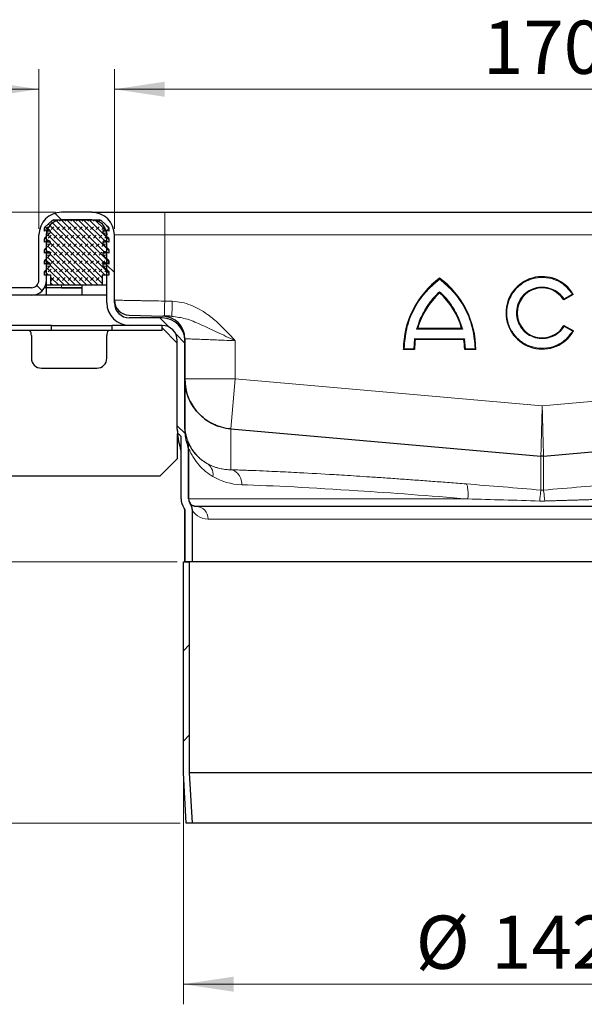
# Model space of a CAD drawing. Units: millimetres. Extents: x 0 to 420, y 0 to 297.
# Drawn here: x 299 to 327, y 204 to 253 of the extents above; entities that cross this region are included whole.
import ezdxf

# ---------------------------------------------------------------- set-up
doc = ezdxf.new("R2010")
doc.units = ezdxf.units.MM
doc.styles.add('SLDTEXTSTYLE0', font='TXT', dxfattribs={"width": 0.605})
doc.dimstyles.new('SLDDIMSTYLE0', dxfattribs={"dimtxt": 2.568319, "dimasz": 2.5, "dimexe": 0, "dimexo": 0.0625, "dimgap": 0.64208, "dimtad": 1, "dimlfac": 4, "dimrnd": 1e-09, "dimzin": 12, "dimdsep": 46, "dimtxsty": 'SLDTEXTSTYLE0', "dimsah": 1, "dimcen": 0.09, "dimadec": 0, "dimazin": 3, "dimtfac": 1, "dimtdec": 3, "dimtofl": 0, "dimtmove": 0, "dimatfit": 3, "dimfxl": 0, "dimfrac": 2, "dimtolj": 1, "dimtzin": 12, "dimarcsym": 0})

# ---------------------------------------------------------------- blocks, each defined once
blk = doc.blocks.new('_D_9')
at = {"color": 7, "linetype": 'Continuous', "lineweight": 0}
for p, q in [((306.635, 214.945), (306.635, 203.745)), ((342.285, 214.945), (342.285, 203.745)), ((306.635, 204.745), (342.285, 204.745))]:
    blk.add_line(p, q, dxfattribs=at)
at = {"color": 7, "linetype": 'Continuous', "lineweight": 18}
for points in [[(306.635, 204.745), (309.135, 204.37), (309.135, 205.12)], [(342.285, 204.745), (339.785, 205.12), (339.785, 204.37)]]:
    blk.add_solid(points, dxfattribs=at)
at = {"color": 7, "linetype": 'Continuous', "lineweight": 18, "char_height": 2.6458, "attachment_point": 1, "style": 'SLDTEXTSTYLE0'}
for s, insert in [('%%c', (318.177, 208.155)), ('142.6', (321.924, 208.155))]:
    blk.add_mtext(s, dxfattribs=dict(at, insert=insert))
blk = doc.blocks.new('_D_10')
at = {"color": 7, "linetype": 'Continuous', "lineweight": 0}
for p, q in [((306.335, 225.745), (263.335, 225.745)), ((264.335, 212.745), (264.335, 225.745)), ((306.473, 212.745), (263.335, 212.745))]:
    blk.add_line(p, q, dxfattribs=at)
at = {"color": 7, "linetype": 'Continuous', "lineweight": 18}
for points in [[(264.335, 225.745), (263.96, 223.245), (264.71, 223.245)], [(264.335, 212.745), (264.71, 215.245), (263.96, 215.245)]]:
    blk.add_solid(points, dxfattribs=at)
at = {"color": 7, "linetype": 'Continuous', "lineweight": 18, "insert": (260.925, 217.285), "char_height": 2.6458, "attachment_point": 1, "rotation": 90, "style": 'SLDTEXTSTYLE0'}
blk.add_mtext('52', dxfattribs=at)
blk = doc.blocks.new('_D_11')
at = {"color": 7, "linetype": 'Continuous', "lineweight": 0}
for p, q in [((300.285, 243.12), (263.335, 243.12)), ((264.335, 225.745), (264.335, 243.12)), ((306.335, 225.745), (263.335, 225.745))]:
    blk.add_line(p, q, dxfattribs=at)
at = {"color": 7, "linetype": 'Continuous', "lineweight": 18}
for points in [[(264.335, 243.12), (263.96, 240.62), (264.71, 240.62)], [(264.335, 225.745), (264.71, 228.245), (263.96, 228.245)]]:
    blk.add_solid(points, dxfattribs=at)
at = {"color": 7, "linetype": 'Continuous', "lineweight": 18, "insert": (260.925, 231.002), "char_height": 2.6458, "attachment_point": 1, "rotation": 90, "style": 'SLDTEXTSTYLE0'}
blk.add_mtext('69.5', dxfattribs=at)
blk = doc.blocks.new('_D_12')
at = {"color": 7, "linetype": 'Continuous', "lineweight": 0}
for p, q in [((286.96, 239.67), (286.96, 250.237)), ((299.46, 242.295), (299.46, 250.237)), ((286.96, 249.237), (299.46, 249.237))]:
    blk.add_line(p, q, dxfattribs=at)
at = {"color": 7, "linetype": 'Continuous', "lineweight": 18}
for points in [[(286.96, 249.237), (289.46, 248.862), (289.46, 249.612)], [(299.46, 249.237), (296.96, 249.612), (296.96, 248.862)]]:
    blk.add_solid(points, dxfattribs=at)
at = {"color": 7, "linetype": 'Continuous', "lineweight": 18, "insert": (291.25, 252.648), "char_height": 2.6458, "attachment_point": 1, "style": 'SLDTEXTSTYLE0'}
blk.add_mtext('50', dxfattribs=at)
blk = doc.blocks.new('_D_13')
at = {"color": 7, "linetype": 'Continuous', "lineweight": 0}
for p, q in [((303.21, 242.295), (303.21, 250.237)), ((345.71, 242.295), (345.71, 250.237)), ((303.21, 249.237), (345.71, 249.237))]:
    blk.add_line(p, q, dxfattribs=at)
at = {"color": 7, "linetype": 'Continuous', "lineweight": 18}
for points in [[(303.21, 249.237), (305.71, 248.862), (305.71, 249.612)], [(345.71, 249.237), (343.21, 249.612), (343.21, 248.862)]]:
    blk.add_solid(points, dxfattribs=at)
at = {"color": 7, "linetype": 'Continuous', "lineweight": 18, "insert": (321.521, 252.648), "char_height": 2.6458, "attachment_point": 1, "style": 'SLDTEXTSTYLE0'}
blk.add_mtext('170', dxfattribs=at)

msp = doc.modelspace()

# ---------------------------------------------------------------- hatches: boundary and pattern name
at = {"linetype": 'Continuous', "lineweight": 18}
h = msp.add_hatch(dxfattribs=at)
h.set_pattern_fill('DIN 201 Stahl und Stahlguss', angle=90, style=0, pattern_type=2)
h.set_pattern_definition([(135, (0, 0), (-13.4704, -13.4704), []), (135, (-2e-14, 4.49), (-13.4704, -13.4704), []), (135, (-3e-14, 8.98), (-13.4704, -13.4704), []), (135, (-5e-14, 13.47), (-13.4704, -13.4704), [])])
edge = h.paths.add_edge_path(flags=0)
edge.add_spline(control_points=[(306.6635, 228.4325), (306.6709, 228.4221), (306.6776, 228.4111), (306.6834, 228.3997), (306.6878, 228.391), (306.6917, 228.382), (306.6951, 228.3728), (306.6984, 228.3637), (306.7012, 228.3543), (306.7035, 228.3448), (306.7058, 228.3353), (306.7075, 228.3257), (306.7086, 228.316), (306.7098, 228.3063), (306.7103, 228.2965), (306.7103, 228.2867)], knot_values=[0, 0, 0, 0, 0.0001536, 0.0001536, 0.0001536, 0.0002705, 0.0002705, 0.0002705, 0.0003875, 0.0003875, 0.0003875, 0.0005044, 0.0005044, 0.0005044, 0.0006214, 0.0006214, 0.0006214, 0.0006214], weights=[1, 1, 1, 1, 1, 1, 1, 1, 1, 1, 1, 1, 1, 1, 1, 1], degree=3, periodic=0)
edge.add_line((306.7103, 228.2867), (306.7103, 225.7447))
edge.add_line((306.7103, 225.7447), (307.0853, 225.7447))
edge.add_line((307.0853, 225.7447), (307.0853, 228.2867))
edge.add_spline(control_points=[(307.0853, 228.2867), (307.0853, 228.3358), (307.0795, 228.3851), (307.068, 228.4327), (307.0623, 228.4565), (307.0552, 228.4799), (307.0468, 228.5027), (307.0384, 228.5256), (307.0286, 228.548), (307.0176, 228.5698), (307.0032, 228.598), (306.9866, 228.6253), (306.9681, 228.6511)], knot_values=[0, 0, 0, 0, 0.0005881, 0.0005881, 0.0005881, 0.0008791, 0.0008791, 0.0008791, 0.0011701, 0.0011701, 0.0011701, 0.0015493, 0.0015493, 0.0015493, 0.0015493], weights=[1, 1, 1, 1, 1, 1, 1, 1, 1, 1, 1, 1, 1], degree=3, periodic=0)
edge.add_arc((307.2728, 228.8697), 0.375, 180, 215.65909, ccw=False)
edge.add_line((306.8978, 228.8697), (306.8978, 231.2504))
edge.add_ellipse((306.1478, 231.2504), major_axis=(0, -0.7507), ratio=0.9991073, start_angle=90, end_angle=109.56963)
edge.add_spline(control_points=[(306.8545, 231.5018), (306.7598, 231.7685), (306.7103, 232.0555), (306.7103, 232.3385)], knot_values=[0.0001202, 0.0001202, 0.0001202, 0.0001202, 0.0035163, 0.0035163, 0.0035163, 0.0035163], weights=[1, 1, 1, 1], degree=3, periodic=0)
edge.add_line((306.7103, 232.3385), (306.7103, 236.7447))
edge.add_arc((305.5853, 236.7447), 1.125, 0, 90)
edge.add_line((305.5853, 237.8697), (303.9603, 237.8697))
edge.add_arc((303.9603, 238.6197), 0.75, 180, 270, ccw=False)
edge.add_line((303.2103, 238.6197), (303.2103, 241.9947))
edge.add_arc((302.0853, 241.9947), 1.125, 0, 90)
edge.add_line((302.0853, 243.1197), (300.5853, 243.1197))
edge.add_arc((300.5853, 241.9947), 1.125, 90, 180)
edge.add_line((299.4603, 241.9947), (299.4603, 239.7447))
edge.add_arc((299.0853, 239.7447), 0.375, 270, 360, ccw=False)
edge.add_line((299.0853, 239.3697), (286.9603, 239.3697))
edge.add_line((286.9603, 239.3697), (286.9603, 238.9947))
edge.add_line((286.9603, 238.9947), (299.0853, 238.9947))
edge.add_arc((299.0853, 239.7447), 0.75, 270, 360)
edge.add_line((299.8353, 239.7447), (299.8353, 241.9947))
edge.add_arc((300.5853, 241.9947), 0.75, 90, 180, ccw=False)
edge.add_line((300.5853, 242.7447), (302.0853, 242.7447))
edge.add_arc((302.0853, 241.9947), 0.75, 0, 90, ccw=False)
edge.add_line((302.8353, 241.9947), (302.8353, 238.6197))
edge.add_arc((303.9603, 238.6197), 1.125, 180, 270)
edge.add_line((303.9603, 237.4947), (305.5853, 237.4947))
edge.add_arc((305.5853, 236.7447), 0.75, 0, 90, ccw=False)
edge.add_line((306.3353, 236.7447), (306.3353, 232.3385))
edge.add_spline(control_points=[(306.3353, 232.3385), (306.3353, 232.2653), (306.3382, 232.1919), (306.344, 232.1189)], knot_values=[0, 0, 0, 0, 0.0008732, 0.0008732, 0.0008732, 0.0008732], weights=[1, 1, 1, 1], degree=3, periodic=0)
edge.add_spline(control_points=[(306.344, 232.1189), (306.3774, 232.1026), (306.4094, 232.0829), (306.4384, 232.0597), (306.4593, 232.0429), (306.4788, 232.0243), (306.4967, 232.0044), (306.5058, 231.9942), (306.5145, 231.9837), (306.5228, 231.9729)], knot_values=[0.0000061, 0.0000061, 0.0000061, 0.0000061, 0.0004519, 0.0004519, 0.0004519, 0.0007722, 0.0007722, 0.0007722, 0.0009354, 0.0009354, 0.0009354, 0.0009354], weights=[1, 1, 1, 1, 1, 1, 1, 1, 1, 1], degree=3, periodic=0)
edge.add_line((306.5228, 231.9729), (306.5228, 228.8697))
edge.add_arc((307.2728, 228.8697), 0.75, 180, 215.65909)
h = msp.add_hatch(dxfattribs=at)
h.set_pattern_fill('DIN 128 Elastomer-Rubber', scale=0.03125, style=0, pattern_type=2)
h.set_pattern_definition([(45, (0.21047, 0.21047), (0.14031649, 0.42094951), [0.1984375, -0.396875]), (45, (0.4911, 0.21047), (0.14031649, 0.42094951), [0.1984375, -0.396875]), (134.99997, (0, 0), (-0.14031657, -0.14031643), [])])
edge = h.paths.add_edge_path(flags=0)
edge.add_arc((299.9399, 241.0596), 0.1, -45.53363, 110.66878, ccw=False)
edge.add_line((300.01, 240.9882), (299.7429, 240.726))
edge.add_arc((299.7604, 240.7082), 0.025, 134.46637, 180)
edge.add_line((299.7354, 240.7082), (299.7354, 240.5393))
edge.add_line((299.7354, 240.5393), (299.9046, 240.6031))
edge.add_arc((299.9399, 240.5096), 0.1, -45.53363, 110.66878, ccw=False)
edge.add_line((300.01, 240.4382), (299.7354, 240.1686))
edge.add_line((299.7354, 240.1686), (299.7354, 239.9947))
edge.add_line((299.7354, 239.9947), (300.0604, 239.9947))
edge.add_line((300.0604, 239.9947), (300.0604, 239.4947))
edge.add_line((300.0604, 239.4947), (302.6104, 239.4947))
edge.add_line((302.6104, 239.4947), (302.6104, 239.9947))
edge.add_line((302.6104, 239.9947), (302.9354, 239.9947))
edge.add_line((302.9354, 239.9947), (302.9354, 240.1686))
edge.add_line((302.9354, 240.1686), (302.6607, 240.4382))
edge.add_arc((302.7308, 240.5096), 0.1, 69.33122, 225.53363, ccw=False)
edge.add_line((302.7661, 240.6031), (302.9354, 240.5393))
edge.add_line((302.9354, 240.5393), (302.9354, 240.7082))
edge.add_arc((302.9104, 240.7082), 0.025, 0, 45.53363)
edge.add_line((302.9279, 240.726), (302.6607, 240.9882))
edge.add_arc((302.7308, 241.0596), 0.1, 69.33122, 225.53363, ccw=False)
edge.add_line((302.7661, 241.1531), (302.9354, 241.0893))
edge.add_line((302.9354, 241.0893), (302.9354, 241.2582))
edge.add_arc((302.9104, 241.2582), 0.025, 0, 45.53363)
edge.add_line((302.9279, 241.276), (302.6607, 241.5382))
edge.add_arc((302.7308, 241.6096), 0.1, 69.33122, 225.53363, ccw=False)
edge.add_line((302.7661, 241.7031), (302.9354, 241.6393))
edge.add_line((302.9354, 241.6393), (302.9354, 241.8082))
edge.add_arc((302.9104, 241.8082), 0.025, 0, 45.53363)
edge.add_line((302.9279, 241.826), (302.6607, 242.0882))
edge.add_arc((302.7308, 242.1596), 0.1, 69.33122, 225.53363, ccw=False)
edge.add_line((302.7661, 242.2531), (302.9354, 242.1893))
edge.add_line((302.9354, 242.1893), (302.9354, 242.3436))
edge.add_arc((302.9104, 242.3436), 0.025, 0, 47.29835)
edge.add_line((302.9273, 242.362), (302.5485, 242.7116))
edge.add_arc((302.4637, 242.6197), 0.125, 47.29835, 90)
edge.add_line((302.4637, 242.7447), (300.207, 242.7447))
edge.add_arc((300.207, 242.6197), 0.125, 90, 132.70165)
edge.add_line((300.1223, 242.7116), (299.7434, 242.362))
edge.add_arc((299.7604, 242.3436), 0.025, 132.70165, 180)
edge.add_line((299.7354, 242.3436), (299.7354, 242.1893))
edge.add_line((299.7354, 242.1893), (299.9046, 242.2531))
edge.add_arc((299.9399, 242.1596), 0.1, -45.53363, 110.66878, ccw=False)
edge.add_line((300.01, 242.0882), (299.7429, 241.826))
edge.add_arc((299.7604, 241.8082), 0.025, 134.46637, 180)
edge.add_line((299.7354, 241.8082), (299.7354, 241.6393))
edge.add_line((299.7354, 241.6393), (299.9046, 241.7031))
edge.add_arc((299.9399, 241.6096), 0.1, -45.53363, 110.66878, ccw=False)
edge.add_line((300.01, 241.5382), (299.7429, 241.276))
edge.add_arc((299.7604, 241.2582), 0.025, 134.46637, 180)
edge.add_line((299.7354, 241.2582), (299.7354, 241.0893))
edge.add_line((299.7354, 241.0893), (299.9046, 241.1531))
h = msp.add_hatch(dxfattribs=at)
h.set_pattern_fill('DIN 201 Stahl und Stahlguss', style=0, pattern_type=2)
h.set_pattern_definition([(45, (0, 0), (-13.4704, 13.4704), []), (45, (4.49, 0), (-13.4704, 13.4704), []), (45, (8.98, 0), (-13.4704, 13.4704), []), (45, (13.47, 0), (-13.4704, 13.4704), [])])
edge = h.paths.add_edge_path(flags=0)
edge.add_line((306.7729, 212.7447), (307.0858, 212.7447))
edge.add_spline(control_points=[(307.0858, 212.7447), (307.0672, 213.084), (307.0485, 213.4234), (307.0298, 213.7627), (307.0025, 214.2596), (306.9752, 214.7564), (306.9479, 215.2533)], knot_values=[0.1281068, 0.1281068, 0.1281068, 0.1281068, 0.1321849, 0.1321849, 0.1321849, 0.1381563, 0.1381563, 0.1381563, 0.1381563], weights=[1, 1, 1, 1, 1, 1, 1], degree=3, periodic=0)
edge.add_line((306.9479, 215.2533), (306.9479, 225.7447))
edge.add_line((306.9479, 225.7447), (306.6354, 225.7447))
edge.add_line((306.6354, 225.7447), (306.6354, 215.2447))
edge.add_spline(control_points=[(306.6354, 215.2447), (306.6627, 214.7478), (306.69, 214.251), (306.7173, 213.7541), (306.7359, 213.4177), (306.7544, 213.0812), (306.7729, 212.7447)], knot_values=[0.1285834, 0.1285834, 0.1285834, 0.1285834, 0.1345548, 0.1345548, 0.1345548, 0.1385986, 0.1385986, 0.1385986, 0.1385986], weights=[1, 1, 1, 1, 1, 1, 1], degree=3, periodic=0)

# ---------------------------------------------------------------- linework, layer by layer
at = {"color": 7, "linetype": 'Continuous', "lineweight": 25}
for p, q in [((302.0853, 243.1197), (300.5853, 243.1197)), ((302.0854, 243.1197), (302.0853, 243.1197)), ((305.7104, 243.1197), (343.2104, 243.1197)), ((299.7354, 242.1893), (299.7354, 242.3436)), ((299.7434, 242.362), (300.1223, 242.7116)), ((300.207, 242.7447), (302.4637, 242.7447)), ((302.0853, 242.7447), (300.5853, 242.7447)), ((302.5485, 242.7116), (302.9273, 242.362)), ((302.9354, 242.3436), (302.9354, 242.1893)), ((299.4603, 239.7447), (299.4603, 241.9947)), ((299.9046, 242.2531), (299.7354, 242.1893)), ((299.7429, 241.826), (300.01, 242.0882)), ((299.8353, 239.7447), (299.8353, 241.9947)), ((299.8354, 241.9168), (299.8354, 241.9947)), ((300.0354, 242.1893), (299.861, 242.1893)), ((302.8097, 242.1893), (302.6353, 242.1893)), ((302.6607, 242.0882), (302.9279, 241.826)), ((302.9354, 242.1893), (302.7661, 242.2531)), ((302.8353, 238.6197), (302.8353, 241.9947)), ((303.2103, 238.6197), (303.2103, 241.9947)), ((303.2104, 238.6197), (303.2104, 241.9947)), ((299.7354, 241.6393), (299.7354, 241.8082)), ((299.9046, 241.7031), (299.7354, 241.6393)), ((299.7429, 241.276), (300.01, 241.5382)), ((299.8354, 241.3668), (299.8354, 241.677)), ((300.0354, 241.6393), (299.8354, 241.6393)), ((302.8353, 241.6393), (302.6353, 241.6393)), ((302.6607, 241.5382), (302.9279, 241.276)), ((302.9354, 241.6393), (302.7661, 241.7031)), ((302.9354, 241.8082), (302.9354, 241.6393)), ((299.7354, 241.0893), (299.7354, 241.2582)), ((299.9046, 241.1531), (299.7354, 241.0893)), ((299.7429, 240.726), (300.01, 240.9882)), ((299.8354, 240.8168), (299.8354, 241.127)), ((300.0354, 241.0893), (299.8354, 241.0893)), ((302.8353, 241.0893), (302.6353, 241.0893)), ((302.6607, 240.9882), (302.9279, 240.726)), ((302.9354, 241.0893), (302.7661, 241.1531)), ((302.9354, 241.2582), (302.9354, 241.0893)), ((299.7354, 240.5393), (299.7354, 240.7082)), ((299.9046, 240.6031), (299.7354, 240.5393)), ((299.7354, 240.1686), (300.01, 240.4382)), ((299.8354, 240.2668), (299.8354, 240.577)), ((300.0354, 240.5393), (299.8354, 240.5393)), ((302.8353, 240.5393), (302.6353, 240.5393)), ((302.6607, 240.4382), (302.9354, 240.1686)), ((302.9354, 240.5393), (302.7661, 240.6031)), ((302.9354, 240.7082), (302.9354, 240.5393)), ((299.7354, 239.9947), (299.7354, 240.1686)), ((300.0604, 239.9947), (299.7354, 239.9947)), ((299.8354, 239.7447), (299.8354, 239.9947)), ((300.0604, 239.4947), (300.0604, 239.9947)), ((302.9354, 239.9947), (302.6104, 239.9947)), ((302.6104, 239.9947), (302.6104, 239.4947)), ((302.9354, 240.1686), (302.9354, 239.9947)), ((299.0853, 239.3697), (286.9603, 239.3697)), ((299.0853, 239.3697), (299.0854, 239.3697)), ((299.8354, 239.3697), (299.7349, 239.3697)), ((299.8354, 239.3697), (299.7349, 239.3697)), ((299.8354, 239.3697), (299.8354, 239.7447)), ((300.0604, 239.4947), (299.8354, 239.4947)), ((300.5854, 239.3697), (299.8354, 239.3697)), ((299.8354, 238.9947), (299.8354, 239.3697)), ((302.6104, 239.4947), (300.0604, 239.4947)), ((301.5854, 239.3697), (300.5854, 239.3697)), ((300.5854, 239.3697), (301.5854, 239.3697)), ((301.5854, 239.4947), (301.5854, 239.3697)), ((301.5854, 239.3697), (301.5854, 238.9947)), ((302.8353, 239.4947), (302.6104, 239.4947)), ((299.0853, 238.9947), (286.9603, 238.9947)), ((299.0853, 238.9947), (299.0854, 238.9947)), ((299.8354, 238.9947), (299.0854, 238.9947)), ((301.5854, 238.9947), (299.8354, 238.9947)), ((302.8353, 238.9947), (301.5854, 238.9947)), ((326.0059, 239.0385), (325.5267, 238.7619)), ((303.9407, 238.0006), (305.6148, 237.9567)), ((300.0854, 237.4947), (295.0899, 237.4947)), ((300.0854, 237.2447), (300.0854, 237.4947)), ((300.0854, 237.4947), (303.0854, 237.4947)), ((303.0854, 237.4947), (303.0854, 237.2447)), ((303.9603, 237.4947), (303.0854, 237.4947)), ((305.5853, 237.8697), (303.9603, 237.8697)), ((305.5853, 237.4947), (303.9603, 237.4947)), ((305.5854, 237.8697), (305.5853, 237.8697)), ((305.5854, 237.4947), (305.5853, 237.4947)), ((305.5854, 237.2447), (305.5854, 237.4947)), ((325.5384, 237.4973), (326.0175, 237.2207)), ((300.0854, 237.2447), (295.0899, 237.2447)), ((299.0854, 236.9947), (299.0854, 235.8697)), ((303.0854, 237.2447), (300.0854, 237.2447)), ((302.8354, 235.8697), (302.8354, 236.9947)), ((305.5854, 237.2447), (303.0854, 237.2447)), ((305.5854, 237.3697), (306.3353, 236.6197)), ((320.4593, 237.3497), (318.2723, 237.3497)), ((306.3353, 232.3385), (306.3353, 236.7447)), ((306.7103, 232.3385), (306.7103, 236.7447)), ((306.7104, 236.8321), (306.7104, 236.7447)), ((306.7104, 236.7447), (306.7104, 232.3385)), ((318.1232, 236.834), (318.0839, 236.335)), ((320.5757, 236.7965), (318.1559, 236.7965)), ((318.1211, 236.2975), (317.5678, 236.2975)), ((321.1638, 236.2975), (320.6105, 236.2975)), ((299.5854, 235.3697), (302.3354, 235.3697)), ((306.3353, 232.3385), (306.344, 232.1189)), ((306.3354, 232.1115), (306.3354, 230.8697)), ((308.9925, 232.348), (324.395, 231.0004)), ((324.5257, 231.0004), (339.9283, 232.348)), ((306.5228, 228.8697), (306.5228, 231.9729)), ((306.8978, 228.8697), (306.8978, 231.2504)), ((306.8979, 231.2503), (306.8979, 231.4793)), ((306.8979, 231.2503), (306.8979, 228.8697)), ((306.3354, 230.8697), (305.4604, 229.9947)), ((305.4604, 229.9947), (293.5854, 229.9947)), ((306.9681, 228.6511), (306.9941, 228.6041)), ((306.7103, 225.7447), (306.7103, 228.2867)), ((306.7103, 228.2867), (306.7103, 228.2867)), ((306.7103, 228.2867), (306.7103, 225.7447)), ((307.0853, 225.7447), (307.0853, 228.2867)), ((307.0854, 225.7447), (307.0854, 228.2867)), ((341.6479, 228.4947), (307.2729, 228.4947)), ((306.6354, 215.2447), (306.6354, 225.7447)), ((306.6354, 225.7447), (306.9479, 225.7447)), ((307.0853, 225.7447), (306.7103, 225.7447)), ((306.9479, 215.2533), (306.9479, 225.7447)), ((307.0854, 225.7447), (307.0853, 225.7447)), ((341.8354, 225.7447), (307.0854, 225.7447)), ((306.7729, 212.7447), (306.6354, 215.2447)), ((307.0858, 212.7447), (306.9479, 215.2533)), ((341.9729, 215.2533), (306.9479, 215.2533)), ((307.0858, 212.7447), (306.7729, 212.7447)), ((341.8349, 212.7447), (307.0858, 212.7447))]:
    msp.add_line(p, q, dxfattribs=at)
at = {"color": 8, "linetype": 'Continuous', "lineweight": 18}
for p, q in [((305.7104, 243.1197), (305.7104, 241.9947)), ((300.01, 242.0882), (299.8412, 242.0882)), ((302.8295, 242.0882), (302.6607, 242.0882)), ((303.2104, 241.9947), (305.7104, 241.9947)), ((305.7104, 241.9947), (305.7104, 238.7045)), ((305.7104, 241.9947), (343.2104, 241.9947)), ((300.01, 241.5382), (299.8354, 241.5382)), ((302.8353, 241.5382), (302.6607, 241.5382)), ((300.01, 240.9882), (299.8354, 240.9882)), ((302.8353, 240.9882), (302.6607, 240.9882)), ((300.01, 240.4382), (299.8354, 240.4382)), ((302.8353, 240.4382), (302.6607, 240.4382)), ((300.5854, 239.4947), (300.5854, 239.3697)), ((325.9539, 239.0518), (325.5394, 238.8125)), ((305.7104, 238.7045), (306.0848, 238.6947)), ((325.5516, 237.4464), (325.9659, 237.2072)), ((320.5088, 237.3122), (318.2228, 237.3122)), ((309.2104, 236.7372), (309.2104, 234.8355)), ((320.6083, 236.834), (318.1232, 236.834)), ((320.6477, 236.335), (320.6083, 236.834)), ((318.0839, 236.335), (317.6057, 236.335)), ((321.1259, 236.335), (320.6477, 236.335)), ((306.7104, 234.8355), (309.2104, 234.8355)), ((309.2104, 234.8355), (308.9927, 232.348)), ((309.2104, 234.8355), (324.4604, 233.5013)), ((324.4604, 233.5013), (339.7104, 234.8355)), ((308.9925, 230.3184), (308.9925, 232.348)), ((324.395, 231.0004), (324.395, 229.3059)), ((324.5257, 229.3059), (324.5257, 231.0004)), ((306.8979, 228.8697), (320.7664, 228.8697)), ((307.8697, 227.8697), (341.0511, 227.8697))]:
    msp.add_line(p, q, dxfattribs=at)
at = {"color": 7, "linetype": 'Continuous', "lineweight": 25, "flags": 128}
for points in [[(299.8354, 241.9947), (299.8498, 242.141), (299.8776, 242.2429)], [(302.7931, 242.2429), (302.821, 242.141), (302.8354, 241.9947)]]:
    msp.add_lwpolyline(points, dxfattribs=at)
at = {"color": 7, "linetype": 'Continuous', "lineweight": 25}
for centre, radius, start, end in [((300.5853, 241.9947), 1.125, 90, 180), ((300.5854, 241.9947), 1.125, 90, 180), ((302.0853, 241.9947), 1.125, 0, 90), ((302.0854, 241.9947), 1.125, 0, 90), ((299.7604, 242.3436), 0.025, 132.70165, 180), ((300.5853, 241.9947), 0.75, 90, 180), ((300.207, 242.6197), 0.125, 90, 132.70165), ((302.0853, 241.9947), 0.75, 0, 90), ((302.4637, 242.6197), 0.125, 47.29835, 90), ((302.9104, 242.3436), 0.025, 0, 47.29835), ((299.7604, 241.8082), 0.025, 134.46637, 180), ((299.9399, 242.1596), 0.1, 314.46637, 110.66878), ((302.7308, 242.1596), 0.1, 69.33122, 225.53363), ((302.9104, 241.8082), 0.025, 0, 45.53363), ((299.9399, 241.6096), 0.1, 314.46637, 110.66878), ((302.7308, 241.6096), 0.1, 69.33122, 225.53363), ((299.7604, 241.2582), 0.025, 134.46637, 180), ((299.9399, 241.0596), 0.1, 314.46637, 110.66878), ((302.7308, 241.0596), 0.1, 69.33122, 225.53363), ((302.9104, 241.2582), 0.025, 0, 45.53363), ((299.7604, 240.7082), 0.025, 134.46637, 180), ((299.9399, 240.5096), 0.1, 314.46637, 110.66878), ((302.7308, 240.5096), 0.1, 69.33122, 225.53363), ((302.9104, 240.7082), 0.025, 0, 45.53363), ((324.4604, 238.1197), 1.798, 30.73092, 330), ((299.0853, 239.7447), 0.75, 270, 0), ((299.0853, 239.7447), 0.375, 270, 0), ((299.0854, 239.7447), 0.75, 270, 0), ((299.0854, 239.7447), 0.375, 270, 0), ((321.9937, 236.278), 4.4259, 126.42357, 179.74739), ((316.7379, 236.278), 4.4259, 0.25261, 53.57643), ((321.9937, 236.278), 3.8726, 132.73211, 163.93412), ((316.7379, 236.278), 3.8726, 16.06588, 47.26789), ((324.4604, 238.1197), 1.2448, 31.0558, 330), ((303.9603, 238.6197), 1.125, 180, 270), ((303.9604, 238.6197), 1.125, 180, 270), ((303.9603, 238.6197), 0.75, 180, 270), ((303.9604, 238.7503), 0.75, 180, 268.5), ((303.9604, 238.6197), 0.75, 180, 270), ((305.5854, 236.8321), 1.125, 0, 88.5), ((305.5853, 236.7447), 1.125, 0, 90), ((305.5853, 236.7447), 0.75, 0, 90), ((305.5854, 236.7447), 1.125, 0, 90), ((305.5854, 236.7447), 0.75, 0, 90), ((298.5854, 236.9947), 0.5, 0, 30), ((303.3354, 236.9947), 0.5, 150, 180), ((321.9937, 236.278), 3.8726, 172.30584, 179.7113), ((316.7379, 236.278), 3.8726, 0.2887, 7.69416), ((299.5854, 235.8697), 0.5, 180, 270), ((302.3354, 235.8697), 0.5, 270, 0), ((309.2104, 234.8355), 2.5, 180, 250.80542), ((307.2728, 228.8697), 0.75, 180, 215.65909), ((307.2729, 228.8697), 0.75, 180, 215.65909), ((307.2728, 228.8697), 0.375, 180, 215.65909), ((307.2729, 228.8697), 0.375, 180, 215.65909)]:
    msp.add_arc(centre, radius, start, end, dxfattribs=at)
for centre, major_axis, start_param, end_param in [((306.1478, 231.2504), (0, -0.7507), 1.5707963, 1.9123508), ((306.1479, 231.2503), (0, 0.7507), 4.712389, 5.0539435)]:
    msp.add_ellipse(centre, major_axis=major_axis, ratio=0.9991073, start_param=start_param, end_param=end_param, dxfattribs=at)
for points, knots in [([(302.0854, 243.1197), (302.0971, 243.1197), (302.1213, 243.1197), (302.323, 243.1197), (302.6575, 243.1197), (303.1289, 243.1197), (303.6137, 243.1197), (304.04, 243.1197), (304.4757, 243.1197), (305.0339, 243.1197), (305.4893, 243.1197), (305.7104, 243.1197)], [0, 0, 0, 0, 0.1164968, 0.2399717, 0.3685799, 0.4999174, 0.6312549, 0.69563, 0.7600283, 0.8835032, 1, 1, 1, 1]), ([(319.3658, 239.8393), (319.3658, 239.8391), (319.3658, 239.8387), (319.3658, 239.8356), (319.3658, 239.8307), (319.3658, 239.8229), (319.3659, 239.8102), (319.3658, 239.799), (319.3658, 239.7925)], [0, 0, 0, 0, 0.1135182, 0.2330394, 0.3607316, 0.498359, 0.7067326, 1, 1, 1, 1]), ([(319.3658, 239.1734), (319.3657, 239.1664), (319.3656, 239.1547), (319.3658, 239.141), (319.3658, 239.1323), (319.3657, 239.1267), (319.3658, 239.1232), (319.3658, 239.1228), (319.3658, 239.1226)], [0, 0, 0, 0, 0.3009839, 0.5022886, 0.6445412, 0.7731266, 0.8905397, 1, 1, 1, 1]), ([(326.0059, 239.0385), (326.0057, 239.0386), (326.0052, 239.0387), (326.0015, 239.0396), (325.9956, 239.0411), (325.9866, 239.0435), (325.9725, 239.047), (325.9608, 239.05), (325.9539, 239.0518)], [0, 0, 0, 0, 0.1081236, 0.2246337, 0.3534038, 0.4973208, 0.7039436, 1, 1, 1, 1]), ([(325.5267, 238.7619), (325.5268, 238.7621), (325.5269, 238.7625), (325.5279, 238.7661), (325.5293, 238.7717), (325.5314, 238.7804), (325.535, 238.794), (325.5378, 238.8055), (325.5394, 238.8125)], [0, 0, 0, 0, 0.1083527, 0.2251756, 0.3540204, 0.4975488, 0.6986224, 1, 1, 1, 1]), ([(306.0652, 237.945), (305.9347, 237.9484), (305.6738, 237.9552), (305.6345, 237.9562), (305.6148, 237.9567)], [0, 0, 0, 0, 0.5000103, 1, 1, 1, 1]), ([(325.5516, 237.4464), (325.5499, 237.4533), (325.5471, 237.4649), (325.5433, 237.4786), (325.5411, 237.4874), (325.5396, 237.4931), (325.5386, 237.4966), (325.5384, 237.4971), (325.5384, 237.4973)], [0, 0, 0, 0, 0.3016244, 0.5025084, 0.6464844, 0.7754175, 0.8920346, 1, 1, 1, 1]), ([(318.2228, 237.3122), (318.2291, 237.3171), (318.2396, 237.3252), (318.2529, 237.335), (318.2617, 237.3418), (318.2676, 237.3463), (318.2715, 237.3492), (318.272, 237.3495), (318.2723, 237.3497)], [0, 0, 0, 0, 0.30211122, 0.50388513, 0.65580837, 0.78627791, 0.89907782, 1, 1, 1, 1]), ([(320.4593, 237.3497), (320.4596, 237.3495), (320.4601, 237.3492), (320.464, 237.3463), (320.4699, 237.3418), (320.4787, 237.335), (320.4919, 237.3252), (320.5025, 237.3171), (320.5088, 237.3122)], [0, 0, 0, 0, 0.1009317, 0.2137344, 0.3442008, 0.4961163, 0.6979271, 1, 1, 1, 1]), ([(326.0175, 237.2207), (326.0173, 237.2206), (326.0168, 237.2205), (326.0131, 237.2196), (326.0073, 237.218), (325.9984, 237.2156), (325.9844, 237.2121), (325.9728, 237.209), (325.9659, 237.2072)], [0, 0, 0, 0, 0.1084031, 0.2250635, 0.3537711, 0.4973648, 0.7040548, 1, 1, 1, 1]), ([(318.1559, 236.7965), (318.1557, 236.7966), (318.1554, 236.7969), (318.1532, 236.7995), (318.1497, 236.8036), (318.1442, 236.81), (318.1352, 236.82), (318.1277, 236.8288), (318.1232, 236.834)], [0, 0, 0, 0, 0.110673, 0.2286941, 0.3569926, 0.497858, 0.7019344, 1, 1, 1, 1]), ([(320.6083, 236.834), (320.6039, 236.8288), (320.5964, 236.82), (320.5874, 236.81), (320.5819, 236.8036), (320.5784, 236.7995), (320.5761, 236.7969), (320.5758, 236.7966), (320.5757, 236.7965)], [0, 0, 0, 0, 0.298102, 0.5021428, 0.6430193, 0.7713218, 0.8893391, 1, 1, 1, 1]), ([(317.5678, 236.2975), (317.568, 236.2977), (317.5683, 236.298), (317.5711, 236.3006), (317.5753, 236.3049), (317.5818, 236.3114), (317.5921, 236.3214), (317.6006, 236.33), (317.6057, 236.335)], [0, 0, 0, 0, 0.1082069, 0.2248081, 0.3535907, 0.4973822, 0.7026839, 1, 1, 1, 1]), ([(318.1211, 236.2975), (318.1209, 236.2977), (318.1205, 236.298), (318.1179, 236.3006), (318.1137, 236.3048), (318.1074, 236.3113), (318.0972, 236.3213), (318.0889, 236.3299), (318.0839, 236.335)], [0, 0, 0, 0, 0.1082394, 0.2249296, 0.3537517, 0.4974571, 0.7007251, 1, 1, 1, 1]), ([(320.6105, 236.2975), (320.6107, 236.2977), (320.611, 236.298), (320.6137, 236.3006), (320.6178, 236.3048), (320.6242, 236.3113), (320.6343, 236.3213), (320.6427, 236.3299), (320.6477, 236.335)], [0, 0, 0, 0, 0.1082509, 0.2249445, 0.3537628, 0.4974582, 0.700762, 1, 1, 1, 1]), ([(321.1638, 236.2975), (321.1636, 236.2977), (321.1632, 236.298), (321.1605, 236.3006), (321.1563, 236.3049), (321.1498, 236.3114), (321.1395, 236.3214), (321.131, 236.33), (321.1259, 236.335)], [0, 0, 0, 0, 0.1081955, 0.2247932, 0.3535795, 0.4973811, 0.7026467, 1, 1, 1, 1]), ([(308.9925, 232.348), (308.8372, 232.3616), (308.6856, 232.3893), (308.4633, 232.4515), (308.39, 232.4756), (308.2453, 232.5309), (308.1737, 232.5622), (307.9655, 232.6649), (307.8344, 232.7455), (307.5875, 232.9305), (307.4712, 233.0359), (307.2632, 233.2629), (307.1702, 233.3853), (307.0475, 233.5822), (307.0093, 233.6505), (306.94, 233.7889), (306.9088, 233.8594), (306.8251, 234.0742), (306.7826, 234.2221), (306.7249, 234.5274), (306.7104, 234.6826), (306.7104, 234.8385)], [0, 0, 0, 0, 0.125, 0.125, 0.1875, 0.1875, 0.25, 0.25, 0.375, 0.375, 0.5, 0.5, 0.625, 0.625, 0.6875, 0.6875, 0.75, 0.75, 0.875, 0.875, 1, 1, 1, 1]), ([(306.5228, 231.9729), (306.5143, 231.9835), (306.4889, 232.015), (306.4325, 232.0693), (306.3765, 232.1007), (306.344, 232.1189)], [0, 0, 0, 0, 0.1759963, 0.5211291, 1, 1, 1, 1]), ([(306.7103, 232.3385), (306.7163, 232.1981), (306.7284, 231.913), (306.8121, 231.6402), (306.8545, 231.5018)], [0, 0, 0, 0, 0.4926865, 1, 1, 1, 1]), ([(306.8979, 231.4793), (306.8976, 231.494), (306.8971, 231.5248), (306.8927, 231.5727), (306.8848, 231.6241), (306.8726, 231.6788), (306.8607, 231.7155), (306.8545, 231.7345)], [0, 0, 0, 0, 0.16872748, 0.35308267, 0.55307527, 0.76871255, 1, 1, 1, 1]), ([(324.5257, 231.0004), (324.5149, 230.9996), (324.4931, 230.998), (324.4604, 230.9974), (324.4276, 230.998), (324.4059, 230.9996), (324.395, 231.0004)], [0, 0, 0, 0, 0.2499999, 0.5, 0.7500001, 1, 1, 1, 1]), ([(307.0853, 228.2867), (307.0821, 228.3359), (307.0773, 228.4095), (307.048, 228.5032), (307.0163, 228.5774), (306.9856, 228.6245), (306.9681, 228.6511)], [0, 0, 0, 0, 0.3784869, 0.566734, 0.7549847, 1, 1, 1, 1]), ([(307.0854, 228.2867), (307.0854, 228.3423), (307.068, 228.472), (307.0114, 228.5909), (306.9682, 228.6511)], [0, 0, 0, 0, 0.4285714, 1, 1, 1, 1]), ([(307.2729, 228.4947), (307.2634, 228.4949), (307.2443, 228.4953), (307.217, 228.4986), (307.1903, 228.5036), (307.1645, 228.5104), (307.1282, 228.5228), (307.0858, 228.5432), (307.0424, 228.5725), (307.0093, 228.6019), (306.9881, 228.6253), (306.976, 228.6405), (306.9694, 228.6494), (306.9686, 228.6505), (306.9682, 228.6511)], [0, 0, 0, 0, 0.0461451, 0.0938174, 0.143018, 0.1937483, 0.2460091, 0.3718052, 0.495164, 0.6255603, 0.7467024, 0.8347717, 0.9191984, 1, 1, 1, 1]), ([(306.7104, 228.2867), (306.7104, 228.309), (306.7034, 228.3608), (306.6808, 228.4084), (306.6635, 228.4325)], [0, 0, 0, 0, 0.4285714, 1, 1, 1, 1]), ([(306.7103, 228.2867), (306.71, 228.2965), (306.7093, 228.316), (306.704, 228.3449), (306.6956, 228.373), (306.6828, 228.4028), (306.6705, 228.4218), (306.6635, 228.4325)], [0, 0, 0, 0, 0.1882747, 0.3765427, 0.5648128, 0.7530868, 1, 1, 1, 1]), ([(306.6635, 228.4325), (306.6738, 228.4157), (306.6915, 228.3872), (306.707, 228.3372), (306.7091, 228.3051), (306.7103, 228.2867)], [0, 0, 0, 0, 0.3789917, 0.6465361, 1, 1, 1, 1])]:
    msp.add_open_spline(points, degree=3, knots=knots, dxfattribs=at)
at = {"color": 8, "linetype": 'Continuous', "lineweight": 18}
for points, knots in [([(325.9659, 237.2072), (325.8556, 237.0579), (325.6288, 236.7512), (325.1208, 236.4544), (324.5531, 236.3302), (323.9842, 236.3944), (323.4638, 236.6309), (323.0372, 237.0287), (322.7639, 237.5439), (322.6705, 238.108), (322.7565, 238.6733), (323.0231, 239.1921), (323.4445, 239.5954), (323.9618, 239.8387), (324.5297, 239.9102), (325.0991, 239.7934), (325.6108, 239.5034), (325.8416, 239.1996), (325.9539, 239.0518)], [0, 0, 0, 0, 0.060833, 0.125, 0.189167, 0.25, 0.310833, 0.375, 0.439167, 0.5, 0.560833, 0.625, 0.689167, 0.75, 0.810833, 0.875, 0.939167, 1, 1, 1, 1]), ([(317.6057, 236.335), (317.6315, 236.6653), (317.6839, 237.3348), (318.0521, 238.2845), (318.6034, 239.1411), (319.1139, 239.5773), (319.3658, 239.7925)], [0, 0, 0, 0, 0.2466952, 0.5, 0.7533048, 1, 1, 1, 1]), ([(319.3658, 239.7925), (319.6177, 239.5773), (320.1282, 239.1411), (320.6795, 238.2845), (321.0477, 237.3348), (321.1001, 236.6653), (321.1259, 236.335)], [0, 0, 0, 0, 0.2466952, 0.5, 0.7533048, 1, 1, 1, 1]), ([(325.5394, 238.8125), (325.4566, 238.9187), (325.2865, 239.1369), (324.913, 239.3433), (324.4993, 239.4241), (324.0877, 239.3688), (323.7138, 239.1897), (323.4098, 238.8954), (323.218, 238.5183), (323.1569, 238.108), (323.2254, 237.6989), (323.4238, 237.3253), (323.733, 237.0366), (324.1101, 236.8642), (324.5226, 236.8163), (324.9349, 236.9044), (325.3045, 237.1174), (325.4707, 237.3387), (325.5516, 237.4464)], [0, 0, 0, 0, 0.06084658, 0.125, 0.18915342, 0.25, 0.31084658, 0.375, 0.43915342, 0.5, 0.56084658, 0.625, 0.68915342, 0.75, 0.81084658, 0.875, 0.93915342, 1, 1, 1, 1]), ([(318.2228, 237.3122), (318.2787, 237.4882), (318.3905, 237.8402), (318.6526, 238.3309), (318.9716, 238.7855), (319.2348, 239.0446), (319.3658, 239.1734)], [0, 0, 0, 0, 0.2499878, 0.5000062, 0.7512592, 1, 1, 1, 1]), ([(319.3658, 239.1734), (319.4975, 239.0439), (319.7608, 238.785), (320.08, 238.3294), (320.3412, 237.8392), (320.4531, 237.4873), (320.5088, 237.3122)], [0, 0, 0, 0, 0.2499878, 0.5000062, 0.7512592, 1, 1, 1, 1]), ([(305.7104, 238.7045), (305.5076, 238.7082), (305.128, 238.7151), (304.695, 238.7229), (304.4082, 238.7282), (304.2288, 238.7316), (304.0754, 238.7344), (303.8598, 238.7384), (303.6084, 238.743), (303.3784, 238.7472), (303.2363, 238.7498), (303.2189, 238.7502), (303.2104, 238.7503)], [0, 0, 0, 0, 0.1547978, 0.2897345, 0.3498108, 0.4048945, 0.4549849, 0.5000813, 0.6301837, 0.7568707, 0.8801426, 1, 1, 1, 1]), ([(306.0848, 238.6947), (306.2429, 238.6815), (306.5593, 238.6551), (307.0101, 238.5126), (307.4399, 238.3087), (307.8122, 238.0686), (308.1382, 237.8135), (308.4177, 237.5635), (308.6826, 237.3022), (308.9456, 237.0256), (309.1195, 236.8362), (309.2104, 236.7372)], [0, 0, 0, 0, 0.1250704, 0.2503451, 0.3711328, 0.5004385, 0.5996362, 0.6982474, 0.7967251, 0.8937526, 1, 1, 1, 1]), ([(306.0652, 237.945), (306.2957, 237.9147), (306.7896, 237.85), (307.5131, 237.5323), (308.3186, 237.1547), (308.9053, 236.88), (309.2104, 236.7372)], [0, 0, 0, 0, 0.2065432, 0.4424596, 0.7100335, 1, 1, 1, 1]), ([(306.7104, 236.8321), (306.7189, 236.8318), (306.7363, 236.8311), (306.8784, 236.8256), (307.0689, 236.8184), (307.2678, 236.8109), (307.49, 236.8025), (307.7269, 236.7935), (307.9633, 236.7845), (308.1217, 236.7785), (308.3528, 236.7698), (308.713, 236.756), (309.0273, 236.7441), (309.2104, 236.7372)], [0, 0, 0, 0, 0.1197928, 0.2430039, 0.369638, 0.4343235, 0.4998698, 0.6230924, 0.6672329, 0.712878, 0.7600277, 0.8602601, 1, 1, 1, 1]), ([(324.4604, 233.5013), (324.4578, 233.4032), (324.453, 233.2199), (324.4463, 232.9678), (324.4409, 232.7585), (324.4334, 232.4661), (324.4258, 232.1792), (324.4187, 231.9061), (324.4123, 231.6604), (324.4053, 231.3962), (324.3992, 231.1658), (324.3956, 231.0235), (324.3952, 231.0061), (324.395, 230.9975)], [0, 0, 0, 0, 0.0749671, 0.1400216, 0.1951597, 0.2403781, 0.377118, 0.4405025, 0.5004981, 0.6305399, 0.7571285, 0.8802771, 1, 1, 1, 1]), ([(324.5257, 230.9975), (324.5255, 231.0061), (324.5251, 231.0235), (324.5216, 231.1658), (324.5165, 231.3566), (324.5112, 231.5558), (324.5053, 231.7783), (324.4992, 232.0156), (324.493, 232.2524), (324.4888, 232.411), (324.4828, 232.6425), (324.4735, 233.0033), (324.4652, 233.318), (324.4604, 233.5013)], [0, 0, 0, 0, 0.1197252, 0.2428768, 0.3694691, 0.434143, 0.4996853, 0.6229218, 0.6670735, 0.7127333, 0.7599014, 0.8601822, 1, 1, 1, 1]), ([(307.8477, 230.6101), (307.8325, 230.6189), (307.7942, 230.641), (307.7261, 230.6836), (307.6378, 230.7438), (307.5466, 230.8133), (307.4255, 230.9161), (307.2822, 231.0577), (307.1435, 231.2301), (307.0403, 231.3873), (306.9674, 231.5162), (306.9025, 231.651), (306.8414, 231.8045), (306.7894, 231.9702), (306.7533, 232.1293), (306.7319, 232.2634), (306.7208, 232.3604), (306.7144, 232.4464), (306.711, 232.5204), (306.7106, 232.5696), (306.7104, 232.5939)], [0, 0, 0, 0, 0.0277264, 0.0697716, 0.1262239, 0.1952027, 0.2485174, 0.3716799, 0.5004853, 0.5685164, 0.6290538, 0.6939081, 0.7525357, 0.8185206, 0.876922, 0.9086098, 0.9393981, 0.9600964, 0.9802487, 1, 1, 1, 1]), ([(306.8545, 231.7345), (306.8604, 231.7193), (306.8726, 231.6879), (306.892, 231.642), (306.9129, 231.5952), (306.9356, 231.5478), (306.9601, 231.4999), (306.9864, 231.4514), (307.0147, 231.4025), (307.0655, 231.3199), (307.1496, 231.1992), (307.248, 231.0817), (307.3375, 230.9885), (307.3944, 230.934), (307.4636, 230.8723), (307.5468, 230.804), (307.6519, 230.7281), (307.7536, 230.6627), (307.8184, 230.6265), (307.8477, 230.6101)], [0, 0, 0, 0, 0.0254022, 0.0522985, 0.0806972, 0.1106049, 0.1420271, 0.1749679, 0.2094304, 0.2454171, 0.3562166, 0.4958321, 0.5543856, 0.6216511, 0.6589762, 0.7476745, 0.846256, 0.9303431, 1, 1, 1, 1]), ([(308.1067, 229.9816), (307.8485, 230.1342), (307.6179, 230.3221), (307.3144, 230.6669), (307.2201, 230.7916), (307.0901, 231), (307.0487, 231.0731), (306.9701, 231.2284), (306.9328, 231.3103), (306.8979, 231.3989)], [0, 0, 0, 0, 0.5, 0.5, 0.75, 0.75, 0.875, 0.875, 1, 1, 1, 1]), ([(308.1067, 229.9816), (308.1238, 230.1263), (308.0818, 230.379), (307.9277, 230.5557), (307.8477, 230.6101)], [0, 0, 0, 0, 0.5714286, 1, 1, 1, 1]), ([(307.8477, 230.6101), (307.8709, 230.5978), (307.9165, 230.5736), (307.9858, 230.5405), (308.0543, 230.5103), (308.1219, 230.483), (308.1883, 230.4585), (308.2535, 230.4366), (308.3174, 230.4171), (308.401, 230.394), (308.5049, 230.3696), (308.6298, 230.3471), (308.7526, 230.3313), (308.8727, 230.3213), (308.9532, 230.3194), (308.9925, 230.3184)], [0, 0, 0, 0, 0.07059957, 0.13895738, 0.20507199, 0.26894286, 0.33057035, 0.38995558, 0.44710048, 0.50200763, 0.61073098, 0.71489167, 0.81448769, 0.90952149, 1, 1, 1, 1]), ([(308.9925, 230.3184), (309.1201, 230.3033), (309.4078, 230.1483), (309.5384, 229.7827), (309.5363, 229.5719)], [0, 0, 0, 0, 0.4285714, 1, 1, 1, 1]), ([(308.9925, 230.3184), (309.0328, 230.3172), (309.1201, 230.3147), (309.2639, 230.3103), (309.4312, 230.3049), (309.6233, 230.2984), (309.8414, 230.2905), (310.2176, 230.2763), (310.7033, 230.2563), (311.4709, 230.2214), (312.5586, 230.167), (313.6928, 230.1028), (314.658, 230.0439), (315.2491, 230.0067), (315.9177, 229.9632), (316.5228, 229.9225), (317.0356, 229.8871), (317.4284, 229.8596), (317.8248, 229.8314), (318.2244, 229.8025), (318.6272, 229.773), (319.0329, 229.7429), (319.4412, 229.7121), (319.8521, 229.6808), (320.2652, 229.6488), (320.5423, 229.6271), (320.6809, 229.6162)], [0, 0, 0, 0, 0.014449, 0.0313161, 0.0506015, 0.0723054, 0.0964284, 0.1229712, 0.1943788, 0.2475746, 0.3506288, 0.4995789, 0.5423307, 0.5902492, 0.6433394, 0.7016066, 0.7314307, 0.7612589, 0.791091, 0.8209267, 0.8507656, 0.8806075, 0.9104521, 0.9402992, 0.9701485, 1, 1, 1, 1]), ([(320.6809, 229.6162), (320.7127, 229.6067), (320.7759, 229.4584), (320.7827, 229.0851), (320.7664, 228.8697)], [0, 0, 0, 0, 0.4285714, 1, 1, 1, 1]), ([(320.7664, 228.8697), (318.8494, 229.027), (314.5235, 229.3488), (311.0585, 229.5266), (309.5363, 229.5719)], [0.17269545, 0.17269545, 0.17269545, 0.17269545, 0.49219069, 0.91818434, 0.91818434, 0.91818434, 0.91818434]), ([(324.395, 229.3059), (324.392, 229.3005), (324.3777, 229.2027), (324.3506, 228.9372), (324.3346, 228.7663)], [0, 0, 0, 0, 0.4285714, 1, 1, 1, 1]), ([(324.395, 229.3059), (324.4059, 229.3051), (324.4276, 229.3034), (324.4604, 229.3028), (324.4931, 229.3034), (324.5149, 229.3051), (324.5257, 229.3059)], [0, 0, 0, 0, 0.2500373, 0.5, 0.7499557, 1, 1, 1, 1]), ([(324.5257, 229.3059), (324.5287, 229.3005), (324.543, 229.2027), (324.5701, 228.9372), (324.5861, 228.7663)], [0, 0, 0, 0, 0.4285714, 1, 1, 1, 1]), ([(324.3346, 228.7663), (324.3555, 228.7657), (324.3975, 228.7646), (324.4394, 228.7644), (324.4813, 228.7644), (324.5233, 228.7646), (324.5652, 228.7657), (324.5861, 228.7663)], [0, 0, 0, 0, 0.2496784, 0.4999861, 0.5, 0.7503264, 1, 1, 1, 1]), ([(324.5861, 228.7663), (324.6573, 228.7685), (324.8003, 228.7728), (325.0155, 228.7793), (325.232, 228.7859), (325.4499, 228.7924), (325.6691, 228.7989), (325.8896, 228.8054), (326.1113, 228.8119), (326.3342, 228.8184), (326.5582, 228.8249), (326.7834, 228.8314), (327.0096, 228.8378), (327.2368, 228.8442), (327.465, 228.8506), (327.6941, 228.857), (327.9242, 228.8634), (328.0775, 228.8676), (328.1544, 228.8697)], [0, 0, 0, 0, 0.0594976, 0.1193971, 0.1796982, 0.2404005, 0.3015038, 0.3630076, 0.4249117, 0.4872156, 0.5499191, 0.6130217, 0.6765232, 0.7404231, 0.8047211, 0.8694169, 0.9345099, 1, 1, 1, 1]), ([(307.8697, 227.8697), (307.6465, 227.8697), (307.2365, 228.0436), (307.0854, 228.2867), (307.0854, 228.2867)], [0, 0, 0, 0, 0.933967, 2.1792562, 2.1792562, 2.1792562, 2.1792562])]:
    msp.add_open_spline(points, degree=3, knots=knots, dxfattribs=at)
for points in [[(305.6907, 237.9548), (305.691, 237.966), (305.6916, 237.9886), (305.6962, 238.1619), (305.7026, 238.4098), (305.7078, 238.6063), (305.7104, 238.7045)], [(306.0848, 238.6947), (306.0823, 238.5964), (306.0771, 238.4), (306.0706, 238.1521), (306.0661, 237.9788), (306.0655, 237.9562), (306.0652, 237.945)], [(306.5012, 231.3762), (306.5082, 231.3565), (306.5154, 231.3369), (306.5229, 231.3173)], [(309.5363, 229.5719), (308.9955, 229.588), (308.5159, 229.7399), (308.1067, 229.9816)], [(320.6809, 229.6162), (321.902, 229.52), (323.1498, 229.4158), (324.395, 229.3059)], [(324.5257, 229.3059), (325.7708, 229.4158), (327.0189, 229.52), (328.2398, 229.6162)], [(324.3346, 228.7663), (323.1366, 228.8029), (321.9396, 228.8376), (320.7664, 228.8697)], [(307.8697, 227.8697), (307.8697, 228.2147), (307.6022, 228.4947), (307.2729, 228.4947)]]:
    msp.add_open_spline(points, degree=3, dxfattribs=at)
at = {"color": 7, "linetype": 'Continuous', "lineweight": 25}
for points in [[(306.3354, 232.3385), (306.3354, 232.0111), (306.3921, 231.6849), (306.5016, 231.3764)], [(306.7104, 232.3385), (306.7104, 232.1949), (306.7349, 231.9119), (306.8065, 231.6371), (306.8545, 231.5017)], [(306.5229, 231.2506), (306.5229, 231.2933), (306.5155, 231.3359), (306.5012, 231.3762)]]:
    msp.add_open_spline(points, degree=3, dxfattribs=at)

# ---------------------------------------------------------------- dimensions: what is measured, and where the dimension line sits
at = {"color": 7, "linetype": 'Continuous', "lineweight": 18}
for base, p1, p2, picture, middle in [((299.4603, 249.237), (286.9603, 239.3697), (299.4603, 241.9947), '_D_12', (293.2103, 249.237)), ((345.7103, 249.237), (303.2103, 241.9947), (345.7103, 241.9947), '_D_13', (324.4603, 249.237))]:
    dim = msp.add_linear_dim(base=base, p1=p1, p2=p2, dimstyle='SLDDIMSTYLE0', dxfattribs=at)
    dim.commit()
    dim.dimension.update_dxf_attribs({"geometry": picture, "text_midpoint": middle, "dimtype": 160})
for base, p1, p2, picture, middle in [((264.3354, 243.1197), (306.6354, 225.7447), (300.5853, 243.1197), '_D_11', (264.3354, 234.4322)), ((264.3354, 225.7447), (306.7729, 212.7447), (306.6354, 225.7447), '_D_10', (264.3354, 219.2447))]:
    dim = msp.add_linear_dim(base=base, p1=p1, p2=p2, angle=90, dimstyle='SLDDIMSTYLE0', dxfattribs=at)
    dim.commit()
    dim.dimension.update_dxf_attribs({"geometry": picture, "text_midpoint": middle, "dimtype": 160})
dim = msp.add_linear_dim(base=(342.2854, 204.7447), p1=(306.6354, 215.2447), p2=(342.2854, 215.2447), angle=0, text='%%c<>', dimstyle='SLDDIMSTYLE0', dxfattribs=at)
dim.commit()
dim.dimension.update_dxf_attribs({"geometry": '_D_9', "text_midpoint": (324.4604, 204.7447), "dimtype": 160})

doc.saveas('drawing.dxf')
